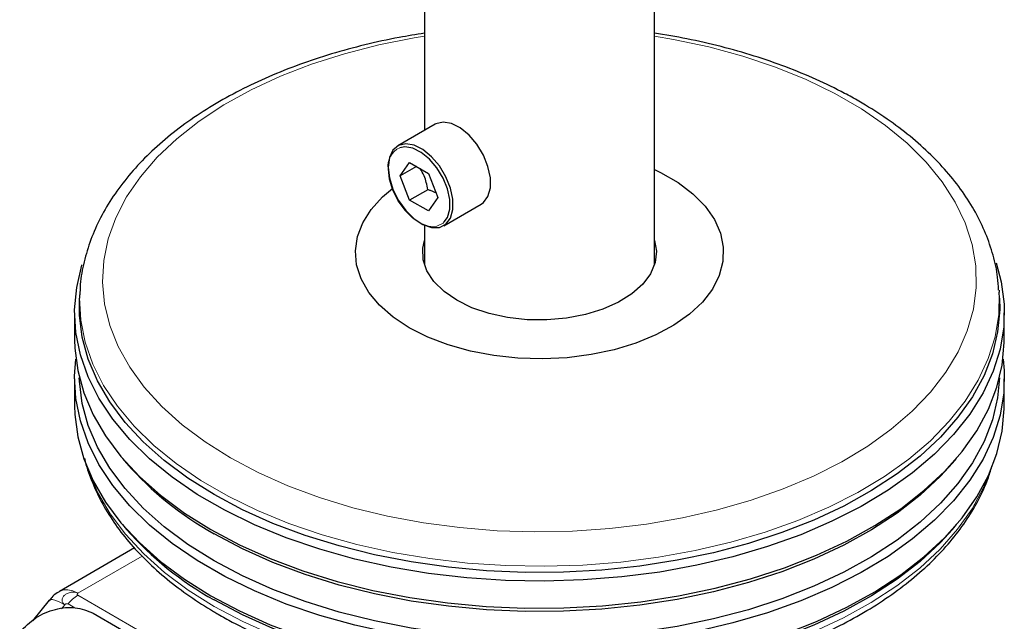
# Model space of a CAD drawing. Units: millimetres. Extents: x 0 to 210, y 0 to 297.
# Drawn here: x 153 to 158, y 85 to 88 of the extents above; entities that cross this region are included whole.
import ezdxf

# ---------------------------------------------------------------- set-up
doc = ezdxf.new("R2010")
doc.units = ezdxf.units.MM
doc.linetypes.add('SLD-Durchgehend', pattern=[0])

msp = doc.modelspace()

# ---------------------------------------------------------------- linework, layer by layer
at = {"color": 7, "linetype": 'SLD-Durchgehend', "lineweight": 25}
for p, q in [((155.2804, 118.79711), (155.2804, 87.47188)), ((156.5304, 86.74433), (156.5304, 107.25857)), ((155.33847, 87.5054), (155.13518, 87.38804)), ((155.14927, 87.22534), (155.2003, 87.29795)), ((155.2003, 87.29795), (155.30236, 87.23903)), ((155.23767, 87.27638), (155.14927, 87.22534)), ((155.30236, 87.23903), (155.35339, 87.10751)), ((155.2003, 87.09382), (155.14927, 87.22534)), ((155.29847, 87.15049), (155.2003, 87.09382)), ((155.30236, 87.0349), (155.2003, 87.09382)), ((155.35339, 87.10751), (155.30236, 87.0349)), ((155.38516, 86.95502), (155.58845, 87.07237)), ((155.2804, 86.95705), (155.2804, 86.74433)), ((153.40854, 86.59437), (153.40672, 86.56196)), ((158.40164, 86.60448), (158.40227, 86.59437)), ((158.40409, 86.56196), (158.40227, 86.59437)), ((153.3804, 86.48251), (153.3804, 86.33553)), ((158.4304, 86.33553), (158.4304, 86.48251)), ((153.3804, 86.12323), (153.3804, 85.97626)), ((158.4304, 85.97626), (158.4304, 86.12323)), ((153.64028, 85.69144), (153.66271, 85.66516)), ((158.1481, 85.66516), (158.17053, 85.69144)), ((153.64028, 85.33216), (153.66271, 85.30588)), ((158.1481, 85.30588), (158.17053, 85.33216)), ((153.70619, 85.20492), (153.29784, 84.96918)), ((153.29126, 84.96484), (153.29784, 84.96918)), ((153.24195, 84.92128), (153.15248, 84.80998)), ((153.48028, 84.85078), (154.2581, 84.40175))]:
    msp.add_line(p, q, dxfattribs=at)
at = {"color": 8, "linetype": 'SLD-Durchgehend', "lineweight": 18}
for p, q in [((153.39783, 84.95928), (153.74723, 85.16098)), ((153.39783, 84.94834), (154.54561, 84.28574)), ((153.30919, 84.87427), (153.32712, 84.89658)), ((153.38114, 84.88034), (153.3448, 84.90132))]:
    msp.add_line(p, q, dxfattribs=at)
at = {"color": 8, "linetype": 'SLD-Durchgehend', "lineweight": 18, "flags": 128}
for points in [[(155.2804, 87.9846), (155.22557, 87.97555), (155.0326, 87.93695), (154.84608, 87.88892), (154.66741, 87.83181), (154.49791, 87.76604), (154.33882, 87.69211), (154.19134, 87.61056), (154.05654, 87.52198), (153.93543, 87.42705), (153.82891, 87.32646), (153.73776, 87.22095), (153.66266, 87.11131), (153.60417, 86.99835), (153.56271, 86.88291), (153.53859, 86.76584), (153.532, 86.648), (153.54298, 86.53027), (153.57146, 86.41352), (153.61721, 86.29862), (153.6799, 86.18641), (153.75907, 86.07773), (153.85413, 85.97338), (153.96438, 85.87413), (154.08899, 85.78073), (154.22706, 85.69385)], [(154.22706, 85.69385), (154.37755, 85.61415), (154.53935, 85.54221), (154.71127, 85.47856), (154.89203, 85.42369), (155.08029, 85.37798), (155.27466, 85.34179), (155.4737, 85.31538), (155.67593, 85.29894), (155.87987, 85.2926), (156.08399, 85.29641), (156.28679, 85.31033), (156.48677, 85.33426), (156.68244, 85.36803), (156.87236, 85.41139), (157.05513, 85.464), (157.22938, 85.5255), (157.39382, 85.59541), (157.54725, 85.67323), (157.68852, 85.75837), (157.81659, 85.85021), (157.93051, 85.94806), (158.02944, 86.05121), (158.11264, 86.15888), (158.1795, 86.27028), (158.22952, 86.38459), (158.26234, 86.50096), (158.27771, 86.61852), (158.27551, 86.73641), (158.25577, 86.85376), (158.21862, 86.96969), (158.16435, 87.08335), (158.09335, 87.1939), (158.00616, 87.30051), (157.90341, 87.4024), (157.78587, 87.49882), (157.6544, 87.58905), (157.50999, 87.67241), (157.3537, 87.74831), (157.18668, 87.81616), (157.01018, 87.87548), (156.8255, 87.92581), (156.63401, 87.9668), (156.5304, 87.9846)], [(155.08339, 87.26337), (155.08962, 87.20746), (155.10784, 87.1485), (155.1367, 87.09087), (155.17407, 87.03884), (155.21716, 86.99628), (155.26279, 86.96633), (155.30757, 86.95123), (155.34818, 86.95208), (155.3816, 86.96884), (155.3886, 86.97545)], [(158.40227, 86.59437), (158.40235, 86.59291), (158.40016, 86.47213), (158.38047, 86.35188), (158.34342, 86.23301), (158.28927, 86.11634), (158.21839, 86.0027), (158.1313, 85.89288), (158.02859, 85.78765), (157.91099, 85.68775), (157.77932, 85.59389), (157.6345, 85.50671), (157.47756, 85.42683), (157.30959, 85.35482), (157.13177, 85.29117), (156.94535, 85.23634), (156.75163, 85.1907), (156.55198, 85.15458), (156.34779, 85.12823), (156.1405, 85.11184), (155.93157, 85.10552), (155.72244, 85.10931), (155.5146, 85.1232), (155.30951, 85.14707), (155.10859, 85.18077), (154.91326, 85.22405), (154.72489, 85.27662), (154.5448, 85.33811), (154.37425, 85.40807), (154.21445, 85.48603), (154.0665, 85.57144), (153.93146, 85.66369), (153.81026, 85.76215), (153.70375, 85.86611), (153.61269, 85.97486), (153.53771, 86.08762), (153.47934, 86.2036), (153.43798, 86.322), (153.41394, 86.44199), (153.40736, 86.56271), (153.40869, 86.597)], [(153.46037, 85.61232), (153.50695, 85.5044), (153.57367, 85.38995), (153.65674, 85.27912), (153.75559, 85.1727), (153.86952, 85.07142), (153.99773, 84.97601), (154.13931, 84.88712)], [(154.13931, 84.88712), (154.29329, 84.80538), (154.45858, 84.73137), (154.63401, 84.6656), (154.81836, 84.60853), (155.01033, 84.56058), (155.20859, 84.52206), (155.41173, 84.49325), (155.61833, 84.47436), (155.82695, 84.46552), (156.03612, 84.46678), (156.24437, 84.47815), (156.45025, 84.49953), (156.6523, 84.53079), (156.84911, 84.57169), (157.0393, 84.62196), (157.22155, 84.68124), (157.39455, 84.74912), (157.55712, 84.82511), (157.70809, 84.90869), (157.84643, 84.99927), (157.97115, 85.09622), (158.08137, 85.19885), (158.17634, 85.30644), (158.25538, 85.41825), (158.31793, 85.53348), (158.35044, 85.61232)], [(153.29784, 84.96918), (153.29783, 84.96918), (153.31926, 84.97712), (153.34371, 84.97809), (153.37024, 84.97207), (153.39783, 84.95928)], [(153.32712, 84.89658), (153.30089, 84.91057), (153.27838, 84.92016), (153.26047, 84.92498), (153.24783, 84.92484), (153.24195, 84.92128)]]:
    msp.add_lwpolyline(points, dxfattribs=at)
at = {"color": 7, "linetype": 'SLD-Durchgehend', "lineweight": 25, "flags": 128}
for points in [[(155.58845, 87.07237), (155.60059, 87.0809), (155.6256, 87.11396), (155.63859, 87.15999), (155.63859, 87.21558), (155.6256, 87.27661), (155.60059, 87.33855), (155.56541, 87.39681), (155.52266, 87.44706), (155.47553, 87.48558), (155.4275, 87.50951), (155.38213, 87.51708), (155.3428, 87.50773), (155.33847, 87.5054)], [(155.08339, 87.27358), (155.08995, 87.21472), (155.10913, 87.15266), (155.13951, 87.09199), (155.17884, 87.03723), (155.2242, 86.99242), (155.27223, 86.9609), (155.31937, 86.945), (155.36211, 86.9459), (155.3973, 86.96354), (155.42231, 86.9966), (155.4353, 87.04263), (155.4353, 87.09822), (155.42231, 87.15925), (155.3973, 87.22119), (155.36211, 87.27945), (155.31937, 87.3297), (155.27223, 87.36822), (155.2242, 87.39216), (155.17884, 87.39973), (155.13951, 87.39037), (155.10913, 87.36479), (155.08995, 87.32487), (155.08339, 87.27358)], [(155.3886, 86.97545), (155.40537, 87.00024), (155.4177, 87.04397), (155.4177, 87.09679), (155.40537, 87.15476), (155.3816, 87.21361), (155.34818, 87.26895), (155.30757, 87.31669), (155.26279, 87.35329), (155.21716, 87.37602), (155.17407, 87.38321), (155.14622, 87.37835)], [(156.5304, 87.25977), (156.5637, 87.24368), (156.65816, 87.18915), (156.73919, 87.12784), (156.80534, 87.06084), (156.85542, 86.98935), (156.88856, 86.91465), (156.90415, 86.83806), (156.90192, 86.76095), (156.8819, 86.6847), (156.84446, 86.61068), (156.79026, 86.54019), (156.72027, 86.47451), (156.63574, 86.41479), (156.53818, 86.36211), (156.42933, 86.31741), (156.31112, 86.28149), (156.18568, 86.25498), (156.05523, 86.23836), (155.92211, 86.23192), (155.7887, 86.23578), (155.65736, 86.24988), (155.53045, 86.27396), (155.41024, 86.30758), (155.29886, 86.35016), (155.1983, 86.40092), (155.1983, 86.40092)], [(155.1983, 86.40092), (155.11036, 86.45897), (155.03661, 86.52327), (154.97836, 86.59267), (154.93666, 86.66594), (154.91224, 86.74175), (154.90554, 86.81877), (154.91669, 86.89562), (154.94548, 86.97093), (154.99141, 87.04334), (155.05364, 87.11158), (155.10739, 87.15703)], [(155.45639, 86.54992), (155.38697, 86.59745), (155.33246, 86.65108), (155.29443, 86.70925), (155.27398, 86.77029), (155.27169, 86.83246), (155.2804, 86.87393)], [(156.5304, 86.87393), (156.54026, 86.81691), (156.53341, 86.75486), (156.50849, 86.69437), (156.46622, 86.63718), (156.40781, 86.58494), (156.33496, 86.53915), (156.24974, 86.50113), (156.15462, 86.47196), (156.05233, 86.4525), (155.94581, 86.44329), (155.83814, 86.44461), (155.73239, 86.45642), (155.63162, 86.47837), (155.53873, 86.50984), (155.45639, 86.54992)], [(158.38623, 86.75397), (158.41367, 86.65005), (158.42916, 86.5283), (158.42694, 86.40622), (158.40704, 86.28468), (158.36959, 86.16453), (158.31486, 86.04661), (158.24323, 85.93175), (158.1552, 85.82075), (158.05138, 85.71439), (157.93252, 85.61342), (157.79944, 85.51855), (157.65307, 85.43044), (157.49444, 85.3497), (157.32467, 85.27692), (157.14494, 85.21258), (156.95651, 85.15716), (156.76072, 85.11103), (156.55892, 85.07453), (156.35254, 85.0479), (156.14303, 85.03133), (155.93185, 85.02494), (155.72048, 85.02877), (155.51041, 85.04281), (155.30311, 85.06694), (155.10003, 85.10099), (154.90261, 85.14474), (154.71221, 85.19788), (154.53019, 85.26002), (154.35781, 85.33074), (154.19629, 85.40954), (154.04676, 85.49586), (153.91026, 85.58911), (153.78776, 85.68862), (153.68011, 85.7937), (153.58807, 85.90361), (153.51229, 86.01758), (153.45329, 86.13481), (153.41149, 86.25448), (153.38719, 86.37575), (153.38054, 86.49777), (153.39161, 86.61969), (153.42031, 86.74064), (153.42077, 86.7421)], [(154.13764, 85.49466), (153.99591, 85.58364), (153.86759, 85.67914), (153.75355, 85.78051), (153.65461, 85.88704), (153.57145, 85.99797), (153.50467, 86.11253), (153.45473, 86.22991), (153.42197, 86.34929), (153.40664, 86.46984), (153.40672, 86.56196)], [(158.40409, 86.56196), (158.40527, 86.50006), (158.39431, 86.37935), (158.36589, 86.2596), (158.32022, 86.14164), (158.25761, 86.0263), (158.1785, 85.91439), (158.08344, 85.80669), (157.97311, 85.70396), (157.84827, 85.60693), (157.70981, 85.51626), (157.55868, 85.4326), (157.39597, 85.35653), (157.22279, 85.28859), (157.04038, 85.22925), (156.85001, 85.17894), (156.65301, 85.13799), (156.45076, 85.10671), (156.24469, 85.08531), (156.03624, 85.07393), (155.82688, 85.07267), (155.61806, 85.08152), (155.41126, 85.10043), (155.20793, 85.12926), (155.00948, 85.16781), (154.81733, 85.21581), (154.6328, 85.27293), (154.4572, 85.33876), (154.29176, 85.41285), (154.13764, 85.49466)], [(153.3804, 86.33553), (153.38165, 86.28975), (153.39714, 86.168), (153.43022, 86.04742), (153.48066, 85.92886), (153.54811, 85.81316), (153.6321, 85.70112), (153.73203, 85.59353), (153.84721, 85.49114), (153.97682, 85.39468), (154.11996, 85.30482)], [(154.11996, 85.30482), (154.27562, 85.22218), (154.44272, 85.14736), (154.62008, 85.08087), (154.80645, 85.02318), (155.00053, 84.9747), (155.20095, 84.93576), (155.40632, 84.90664), (155.61519, 84.88754), (155.82609, 84.8786), (156.03755, 84.87988), (156.24809, 84.89137), (156.45622, 84.91299), (156.66048, 84.94458), (156.85945, 84.98594), (157.05173, 85.03676), (157.23597, 85.09669), (157.41087, 85.16531), (157.57522, 85.24213), (157.72785, 85.32663), (157.8677, 85.4182), (157.99378, 85.51621), (158.10522, 85.61997), (158.20123, 85.72874), (158.28113, 85.84177), (158.34437, 85.95827), (158.3905, 86.07741), (158.4192, 86.19836), (158.43027, 86.32027), (158.4304, 86.33553)], [(158.4237, 86.22938), (158.42916, 86.16902), (158.42694, 86.04695), (158.40704, 85.92541), (158.36959, 85.80526), (158.31486, 85.68734), (158.24323, 85.57247), (158.1552, 85.46147), (158.05138, 85.35511), (157.93252, 85.25414), (157.79944, 85.15927), (157.65307, 85.07116), (157.49444, 84.99042), (157.32467, 84.91764), (157.14494, 84.85331), (156.95651, 84.79788), (156.76072, 84.75176), (156.55892, 84.71525), (156.35254, 84.68862), (156.14303, 84.67205), (155.93185, 84.66566), (155.72048, 84.6695), (155.51041, 84.68353), (155.30311, 84.70766), (155.10003, 84.74172), (154.90261, 84.78547), (154.71221, 84.8386), (154.53019, 84.90074), (154.35781, 84.97146), (154.19629, 85.05026), (154.04676, 85.13658), (153.91026, 85.22983), (153.78776, 85.32934), (153.68011, 85.43442), (153.58807, 85.54433), (153.51229, 85.6583), (153.45329, 85.77553), (153.41149, 85.89521), (153.38719, 86.01648), (153.38054, 86.1385), (153.38711, 86.22938)], [(154.13764, 85.13538), (153.99591, 85.22436), (153.86759, 85.31986), (153.75355, 85.42124), (153.65461, 85.52776), (153.57145, 85.63869), (153.50467, 85.75325), (153.45473, 85.87063), (153.42197, 85.99001), (153.40664, 86.11056), (153.40583, 86.12919)], [(158.40498, 86.12919), (158.39431, 86.02008), (158.36589, 85.90032), (158.32022, 85.78236), (158.25761, 85.66702), (158.1785, 85.55511), (158.08344, 85.44741), (157.97311, 85.34468), (157.84827, 85.24765), (157.70981, 85.15698), (157.55868, 85.07332), (157.39597, 84.99725), (157.22279, 84.92931), (157.04038, 84.86998), (156.85001, 84.81966), (156.65301, 84.77872), (156.45076, 84.74743), (156.24469, 84.72603), (156.03624, 84.71465), (155.82688, 84.71339), (155.61806, 84.72224), (155.41126, 84.74115), (155.20793, 84.76998), (155.00948, 84.80853), (154.81733, 84.85654), (154.6328, 84.91365), (154.4572, 84.97949), (154.29176, 85.05357), (154.13764, 85.13538)], [(153.3804, 85.97626), (153.38165, 85.93047), (153.39714, 85.80872), (153.43022, 85.68814), (153.48066, 85.56958), (153.54811, 85.45388), (153.6321, 85.34184), (153.73203, 85.23425), (153.84721, 85.13187), (153.97682, 85.0354), (154.11996, 84.94554)], [(154.11996, 84.94554), (154.27562, 84.86291), (154.44272, 84.78808), (154.62008, 84.72159), (154.80645, 84.6639), (155.00053, 84.61542), (155.20095, 84.57648), (155.40632, 84.54736), (155.61519, 84.52826), (155.82609, 84.51932), (156.03755, 84.5206), (156.24809, 84.53209), (156.45622, 84.55371), (156.66048, 84.58531), (156.85945, 84.62666), (157.05173, 84.67748), (157.23597, 84.73741), (157.41087, 84.80603), (157.57522, 84.88285), (157.72785, 84.96735), (157.8677, 85.05893), (157.99378, 85.15693), (158.10522, 85.26069), (158.20123, 85.36946), (158.28113, 85.48249), (158.34437, 85.59899), (158.3905, 85.71813), (158.4192, 85.83908), (158.43027, 85.96099), (158.4304, 85.97626)], [(158.1481, 85.66516), (158.08344, 85.59439), (157.97311, 85.49166), (157.84827, 85.39462), (157.70981, 85.30396), (157.55868, 85.2203), (157.39597, 85.14423), (157.22279, 85.07629), (157.04038, 85.01695), (156.85001, 84.96664), (156.65301, 84.92569), (156.45076, 84.89441), (156.24469, 84.87301), (156.03624, 84.86163), (155.82688, 84.86036), (155.61806, 84.86922), (155.41126, 84.88813), (155.20793, 84.91696), (155.00948, 84.95551), (154.81733, 85.00351), (154.6328, 85.06063), (154.4572, 85.12646), (154.29176, 85.20055), (154.13764, 85.28236)], [(158.1481, 85.30588), (158.08344, 85.23511), (157.97311, 85.13238), (157.84827, 85.03535), (157.70981, 84.94468), (157.55868, 84.86102), (157.39597, 84.78495), (157.22279, 84.71701), (157.04038, 84.65768), (156.85001, 84.60736), (156.65301, 84.56642), (156.45076, 84.53513), (156.24469, 84.51373), (156.03624, 84.50235), (155.82688, 84.50109), (155.61806, 84.50994), (155.41126, 84.52885), (155.20793, 84.55768), (155.00948, 84.59623), (154.81733, 84.64424), (154.6328, 84.70135), (154.4572, 84.76719), (154.29176, 84.84127), (154.13764, 84.92308)]]:
    msp.add_lwpolyline(points, dxfattribs=at)
at = {"color": 8, "linetype": 'SLD-Durchgehend', "lineweight": 18}
for centre, radius, start, end in [((155.19048, 87.27951), 0.1083, 114.12162, 188.56939), ((153.4987, 84.78117), 0.19525, 121.1059, 142.02127)]:
    msp.add_arc(centre, radius, start, end, dxfattribs=at)
at = {"color": 7, "linetype": 'SLD-Durchgehend', "lineweight": 25}
for centre in [(155.01698, 86.85937), (155.01698, 86.50009)]:
    msp.add_arc(centre, 1.8056, 221.40627, 240.856, dxfattribs=at)
for points, knots in [([(155.2804, 87.9996), (155.23461, 87.9925), (155.12468, 87.97544), (154.95585, 87.93797), (154.77455, 87.88897), (154.60031, 87.83108), (154.43404, 87.76498), (154.27682, 87.69085), (154.12966, 87.60907), (153.99354, 87.52), (153.86946, 87.4241), (153.75837, 87.3219), (153.66123, 87.21404), (153.57882, 87.10133), (153.51199, 86.98467), (153.46074, 86.86512), (153.42715, 86.7437), (153.41053, 86.65404), (153.41004, 86.60519), (153.40996, 86.59725)], [0, 0, 0, 0, 0.0450682, 0.108194, 0.171385, 0.2346542, 0.2980119, 0.3614637, 0.4250065, 0.488623, 0.552267, 0.6158448, 0.6792344, 0.7422773, 0.8048005, 0.8666603, 0.9277958, 0.988268, 1, 1, 1, 1]), ([(158.39963, 86.6056), (158.39831, 86.62869), (158.39468, 86.6922), (158.37132, 86.79508), (158.33137, 86.91323), (158.27545, 87.02882), (158.20469, 87.14133), (158.11909, 87.25011), (158.01913, 87.35443), (157.90541, 87.45354), (157.77951, 87.54613), (157.66349, 87.61865), (157.54045, 87.68668), (157.4097, 87.75045), (157.24529, 87.81819), (157.0726, 87.87778), (156.89263, 87.92866), (156.71189, 87.97043), (156.58918, 87.99058), (156.5304, 88.00023)], [0, 0, 0, 0, 0.0342849, 0.0943142, 0.1545768, 0.2153223, 0.2766996, 0.3387407, 0.4013756, 0.4644713, 0.5278758, 0.5902562, 0.6239922, 0.687647, 0.7512539, 0.814802, 0.8782839, 0.9417021, 1, 1, 1, 1]), ([(155.29847, 87.15049), (155.29371, 87.17651), (155.28603, 87.21851), (155.2648, 87.25246), (155.25672, 87.26538)], [0, 0, 0, 0, 0.6194739, 1, 1, 1, 1]), ([(155.34359, 87.13276), (155.34148, 87.13383), (155.33706, 87.13605), (155.32973, 87.13917), (155.3219, 87.14233), (155.3115, 87.14621), (155.30357, 87.14881), (155.29847, 87.15049)], [0, 0, 0, 0, 0.1540643, 0.3212853, 0.4996272, 0.6781981, 1, 1, 1, 1]), ([(153.43496, 85.69073), (153.43513, 85.68979), (153.4425, 85.64939), (153.47139, 85.57094), (153.52254, 85.45641), (153.59066, 85.34496), (153.6731, 85.23701), (153.77004, 85.13331), (153.88073, 85.03458), (154.00236, 84.94309), (154.09837, 84.88153), (154.17657, 84.83574), (154.25941, 84.78992), (154.3891, 84.72656), (154.55247, 84.65903), (154.72429, 84.59951), (154.90345, 84.54831), (155.08883, 84.50573), (155.27926, 84.47198), (155.47357, 84.44725), (155.67054, 84.43168), (155.86896, 84.42534), (156.0676, 84.42828), (156.26524, 84.44047), (156.46063, 84.46185), (156.65258, 84.4923), (156.83991, 84.53165), (157.02144, 84.5797), (157.19607, 84.63619), (157.3627, 84.70083), (157.52028, 84.77328), (157.66782, 84.85317), (157.80434, 84.94009), (157.92891, 85.03358), (158.04064, 85.1331), (158.13862, 85.23805), (158.22232, 85.34768), (158.29015, 85.4613), (158.33761, 85.56187), (158.35586, 85.62528), (158.36263, 85.64877)], [0, 0, 0, 0, 0.0006556, 0.0281002, 0.0556961, 0.0834961, 0.1115106, 0.1397147, 0.168064, 0.1965094, 0.2235676, 0.2285748, 0.243646, 0.2721659, 0.3006725, 0.3291608, 0.3576289, 0.3860778, 0.4145097, 0.4429281, 0.4713368, 0.4997398, 0.5281415, 0.5565456, 0.5849555, 0.6133757, 0.6418104, 0.6702639, 0.6987402, 0.7272425, 0.7557728, 0.7843307, 0.8129125, 0.841508, 0.8700909, 0.8986276, 0.9270721, 0.9553697, 0.9834686, 1, 1, 1, 1]), ([(153.29169, 84.96457), (153.28991, 84.96362), (153.27649, 84.95647), (153.25843, 84.94118), (153.24635, 84.92391), (153.24184, 84.91746)], [0, 0, 0, 0, 0.08770907, 0.6595844, 1, 1, 1, 1]), ([(153.08204, 84.74825), (153.10988, 84.77611), (153.16509, 84.83136), (153.27536, 84.8771), (153.38817, 84.88879), (153.44941, 84.86352), (153.48028, 84.85078)], [0, 0, 0, 0, 0.2521032, 0.5000036, 0.747992, 1, 1, 1, 1])]:
    msp.add_open_spline(points, degree=3, knots=knots, dxfattribs=at)
at = {"color": 8, "linetype": 'SLD-Durchgehend', "lineweight": 18}
for points, knots in [([(153.32712, 84.89658), (153.32712, 84.89658), (153.32709, 84.8966), (153.32701, 84.89665), (153.3267, 84.89684), (153.32555, 84.89756), (153.32127, 84.90057), (153.31461, 84.90781), (153.31145, 84.91867), (153.31288, 84.929), (153.317, 84.93874), (153.3257, 84.9493), (153.33827, 84.9576), (153.35069, 84.96253), (153.36448, 84.96568), (153.37992, 84.96572), (153.39117, 84.96256), (153.39616, 84.96018), (153.39739, 84.95952), (153.39771, 84.95935), (153.3978, 84.9593), (153.39782, 84.95929), (153.39783, 84.95928), (153.39783, 84.95928)], [0, 0, 0, 0, 0.0000756, 0.0006625, 0.0022856, 0.0084123, 0.0321676, 0.1251503, 0.2498424, 0.3222266, 0.3880835, 0.5000001, 0.6119212, 0.677777, 0.7501577, 0.8748498, 0.9678414, 0.9915945, 0.9977184, 0.9993396, 0.9997899, 0.999925, 1, 1, 1, 1]), ([(153.39783, 84.94834), (153.39729, 84.9487), (153.39618, 84.94944), (153.39477, 84.95126), (153.39408, 84.95379), (153.39483, 84.95632), (153.39624, 84.95815), (153.39731, 84.95891), (153.39783, 84.95928)], [0, 0, 0, 0, 0.1195376, 0.2444669, 0.4979912, 0.7532886, 0.8807363, 1, 1, 1, 1]), ([(153.32712, 84.89658), (153.32769, 84.89718), (153.32884, 84.8984), (153.33172, 84.90035), (153.33575, 84.90207), (153.33989, 84.90259), (153.34292, 84.9022), (153.34419, 84.9016), (153.3448, 84.90132)], [0, 0, 0, 0, 0.1206097, 0.2467729, 0.5020726, 0.7555992, 0.8817871, 1, 1, 1, 1])]:
    msp.add_open_spline(points, degree=3, knots=knots, dxfattribs=at)

doc.saveas('drawing.dxf')
